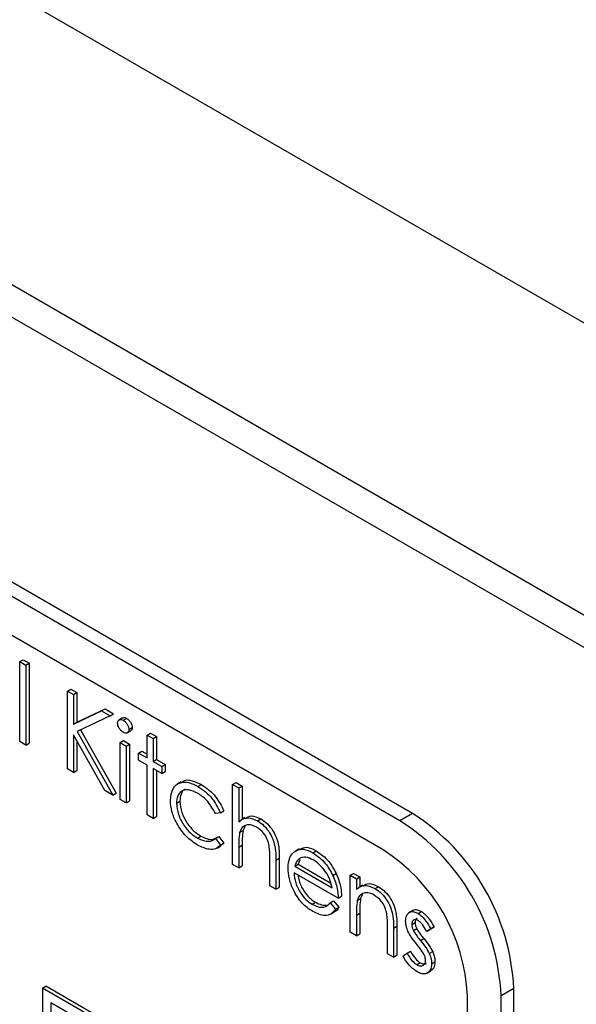
# Model space of a CAD drawing. Units: millimetres. Extents: x 5 to 415, y 5 to 292.
# Drawn here: x 306 to 308, y 222 to 226 of the extents above; entities that cross this region are included whole.
import ezdxf

# ---------------------------------------------------------------- set-up
doc = ezdxf.new("R2010")
doc.units = ezdxf.units.MM

msp = doc.modelspace()

# ---------------------------------------------------------------- linework, layer by layer
at = {"color": 7, "linetype": 'Continuous', "lineweight": 25}
for p, q in [((347.0557, 202.0546), (283.4161, 238.7929)), ((347.0557, 200.8298), (283.4161, 237.5682)), ((283.499, 237.385), (347.1386, 200.6467)), ((307.3764, 222.429), (302.5681, 225.2048)), ((307.4295, 222.4596), (302.6211, 225.2354)), ((307.3057, 222.3065), (302.6388, 225.0006)), ((305.7831, 223.0959), (305.7972, 223.104)), ((305.7831, 223.0959), (305.8085, 223.0812)), ((305.7831, 222.7609), (305.7831, 223.0959)), ((305.7972, 223.104), (305.8226, 223.0894)), ((305.8085, 223.0812), (305.8226, 223.0894)), ((305.8085, 223.0812), (305.8085, 222.7462)), ((305.8226, 223.0894), (305.8226, 222.7544)), ((305.9825, 222.9724), (305.9967, 222.9805)), ((305.9825, 222.9724), (306.0079, 222.9577)), ((305.9825, 222.6458), (305.9825, 222.9724)), ((305.9967, 222.9805), (306.022, 222.9659)), ((306.0079, 222.9577), (306.022, 222.9659)), ((306.0079, 222.9577), (306.0079, 222.8333)), ((306.022, 222.9659), (306.022, 222.8415)), ((306.0079, 222.8333), (306.1258, 222.8897)), ((306.022, 222.8415), (306.14, 222.8978)), ((306.1258, 222.8897), (306.14, 222.8978)), ((306.1258, 222.8897), (306.162, 222.8688)), ((306.14, 222.8978), (306.1762, 222.8769)), ((306.162, 222.8688), (306.023, 222.8024)), ((306.162, 222.8688), (306.1762, 222.8769)), ((306.2131, 222.8599), (306.1972, 222.8507)), ((306.2163, 222.85), (306.2304, 222.8581)), ((306.0079, 222.8333), (306.022, 222.8415)), ((306.0378, 222.8095), (306.187, 222.544)), ((306.2322, 222.7969), (306.2481, 222.8061)), ((306.24, 222.8111), (306.2541, 222.8192)), ((306.1391, 222.5554), (306.0079, 222.7887)), ((306.0079, 222.7887), (306.0079, 222.6311)), ((306.023, 222.8024), (306.1729, 222.5359)), ((306.2037, 222.7567), (306.2179, 222.7649)), ((306.2179, 222.7649), (306.2432, 222.7503)), ((306.3161, 222.7882), (306.3303, 222.7963)), ((306.3161, 222.7882), (306.3415, 222.7735)), ((306.3161, 222.6919), (306.3161, 222.7882)), ((306.3303, 222.7963), (306.3557, 222.7817)), ((306.3415, 222.7735), (306.3557, 222.7817)), ((306.3415, 222.7735), (306.3415, 222.6772)), ((306.3557, 222.7817), (306.3557, 222.6854)), ((305.8085, 222.7462), (305.7831, 222.7609)), ((305.8085, 222.7462), (305.8226, 222.7544)), ((306.022, 222.7636), (306.022, 222.6393)), ((306.2037, 222.7567), (306.2291, 222.7421)), ((306.2037, 222.5181), (306.2037, 222.7567)), ((306.2291, 222.7421), (306.2432, 222.7503)), ((306.2291, 222.7421), (306.2291, 222.5034)), ((306.2432, 222.7503), (306.2432, 222.5116)), ((306.2799, 222.7128), (306.294, 222.7209)), ((306.2799, 222.6835), (306.2799, 222.7128)), ((306.2799, 222.7128), (306.3161, 222.6919)), ((306.3161, 222.6625), (306.2799, 222.6835)), ((306.294, 222.7209), (306.3161, 222.7082)), ((306.3415, 222.6772), (306.3557, 222.6854)), ((306.3557, 222.6854), (306.3919, 222.6644)), ((306.0079, 222.6311), (305.9825, 222.6458)), ((306.3161, 222.4532), (306.3161, 222.6625)), ((306.3415, 222.6772), (306.3778, 222.6563)), ((306.3778, 222.627), (306.3415, 222.6479)), ((306.3415, 222.6479), (306.3415, 222.4385)), ((306.3778, 222.6563), (306.3919, 222.6644)), ((306.3778, 222.6563), (306.3778, 222.627)), ((306.3919, 222.6644), (306.3919, 222.6351)), ((306.0079, 222.6311), (306.022, 222.6393)), ((306.3557, 222.6397), (306.3557, 222.4467)), ((306.3778, 222.627), (306.3919, 222.6351)), ((306.4589, 222.5913), (306.443, 222.5821)), ((306.5297, 222.5727), (306.5439, 222.5809)), ((306.6751, 222.5809), (306.6893, 222.5891)), ((306.6751, 222.5809), (306.7005, 222.5663)), ((306.6751, 222.2459), (306.6751, 222.5809)), ((306.6893, 222.5891), (306.7146, 222.5744)), ((306.7005, 222.5663), (306.7146, 222.5744)), ((306.7005, 222.5663), (306.7005, 222.4249)), ((306.7146, 222.5744), (306.7146, 222.4351)), ((306.1729, 222.5359), (306.1391, 222.5554)), ((306.1729, 222.5359), (306.187, 222.544)), ((306.2291, 222.5034), (306.2037, 222.5181)), ((306.2291, 222.5034), (306.2432, 222.5116)), ((306.4394, 222.502), (306.4536, 222.5102)), ((306.3415, 222.4385), (306.3161, 222.4532)), ((306.3415, 222.4385), (306.3557, 222.4467)), ((306.6244, 222.4622), (306.6031, 222.4592)), ((306.6244, 222.4622), (306.6385, 222.4703)), ((306.7264, 222.4419), (306.7105, 222.4327)), ((306.7791, 222.4287), (306.7933, 222.4369)), ((307.4295, 222.4596), (307.3764, 222.429)), ((306.7268, 222.405), (306.7186, 222.3875)), ((306.528, 222.356), (306.5422, 222.3641)), ((306.6031, 222.3545), (306.6173, 222.3627)), ((306.6031, 222.3545), (306.6244, 222.3261)), ((306.6173, 222.3627), (306.6385, 222.3343)), ((306.7044, 222.3794), (306.7186, 222.3875)), ((306.6099, 222.3143), (306.6258, 222.3235)), ((306.6244, 222.3261), (306.6385, 222.3343)), ((306.6385, 222.3343), (306.625, 222.3249)), ((306.7005, 222.3176), (306.7146, 222.3257)), ((306.7005, 222.3176), (306.7005, 222.2313)), ((306.7146, 222.3257), (306.7146, 222.2394)), ((306.9546, 222.3116), (306.9387, 222.3024)), ((306.8564, 222.2632), (306.8706, 222.2713)), ((306.8706, 222.2713), (306.8706, 222.1494)), ((307.0118, 222.2944), (307.0259, 222.3026)), ((306.7005, 222.2313), (306.6751, 222.2459)), ((306.7005, 222.2313), (306.7146, 222.2394)), ((306.831, 222.1559), (306.831, 222.2682)), ((306.8564, 222.2632), (306.8564, 222.1413)), ((306.9352, 222.2381), (306.9494, 222.2463)), ((306.9352, 222.2381), (307.0921, 222.1476)), ((306.9573, 222.2651), (306.9494, 222.2463)), ((306.9494, 222.2463), (307.0862, 222.1673)), ((307.1175, 222.1036), (306.9326, 222.2104)), ((307.095, 222.1994), (307.1092, 222.2076)), ((307.1683, 222.1999), (307.1824, 222.2081)), ((307.1683, 222.1999), (307.1937, 222.1853)), ((307.1683, 221.9612), (307.1683, 222.1999)), ((307.1824, 222.2081), (307.2078, 222.1934)), ((307.1937, 222.1853), (307.2078, 222.1934)), ((307.2078, 222.1934), (307.2078, 222.1525)), ((306.8564, 222.1413), (306.831, 222.1559)), ((306.8564, 222.1413), (306.8706, 222.1494)), ((307.1937, 222.1853), (307.1937, 222.1422)), ((307.2197, 222.1593), (307.2038, 222.1502)), ((307.2723, 222.144), (307.2865, 222.1522)), ((307.1175, 222.1036), (307.1317, 222.1118)), ((307.22, 222.1204), (307.2117, 222.1028)), ((307.008, 222.0789), (307.0221, 222.0871)), ((307.0841, 222.0852), (307.0982, 222.0934)), ((307.0841, 222.0852), (307.1066, 222.0585)), ((307.0982, 222.0934), (307.1208, 222.0667)), ((307.1066, 222.0585), (307.1208, 222.0667)), ((307.1976, 222.0947), (307.2117, 222.1028)), ((307.0848, 222.0369), (307.1007, 222.0461)), ((307.1937, 222.0329), (307.2078, 222.041)), ((307.1937, 222.0329), (307.1937, 221.9466)), ((307.2078, 222.041), (307.2078, 221.9547)), ((307.43, 222.0523), (307.4141, 222.0432)), ((307.4526, 222.04), (307.4667, 222.0481)), ((307.3242, 221.8712), (307.3242, 221.9835)), ((307.3496, 221.9785), (307.3637, 221.9866)), ((307.3637, 221.9866), (307.3637, 221.8647)), ((307.4257, 221.994), (307.4399, 222.0022)), ((307.5197, 221.9836), (307.5024, 221.9731)), ((307.5055, 221.9755), (307.5197, 221.9836)), ((307.1937, 221.9466), (307.1683, 221.9612)), ((307.1937, 221.9466), (307.2078, 221.9547)), ((307.3496, 221.9785), (307.3496, 221.8566)), ((307.4328, 221.9683), (307.4469, 221.9765)), ((307.5055, 221.9755), (307.4883, 221.9649)), ((307.4883, 221.9649), (307.5024, 221.9731)), ((307.4623, 221.9267), (307.4764, 221.9348)), ((307.3496, 221.8566), (307.3242, 221.8712)), ((307.3496, 221.8566), (307.3637, 221.8647)), ((307.3895, 221.8617), (307.4063, 221.8741)), ((307.4063, 221.8741), (307.4205, 221.8822)), ((307.4995, 221.8717), (307.5137, 221.8799)), ((307.4473, 221.8253), (307.4614, 221.8335)), ((307.5091, 221.8292), (307.5233, 221.8374)), ((307.49, 221.7893), (307.5059, 221.7985)), ((305.8774, 221.7266), (305.8915, 221.7348)), ((307.4825, 220.8163), (305.8915, 221.7348)), ((305.8774, 221.7266), (305.8774, 221.2367)), ((307.4684, 220.8082), (305.8774, 221.7266)), ((307.6593, 217.938), (307.6593, 221.6941)), ((307.8537, 221.7248), (307.8007, 221.6941)), ((307.8007, 217.7747), (307.8007, 221.6941)), ((307.8537, 217.8054), (307.8537, 221.7248)), ((307.433, 220.7877), (305.9127, 221.6654)), ((305.9127, 221.6654), (305.9127, 221.2571))]:
    msp.add_line(p, q, dxfattribs=at)
for centre, radius in [((306.9326, 221.6828), 0.9221), ((306.8796, 221.6522), 0.9221), ((306.8917, 221.6592), 0.7684)]:
    msp.add_arc(centre, radius, 2.6054, 57.3946, dxfattribs=at)
for points, knots in [([(306.1928, 222.8383), (306.1933, 222.8419), (306.1942, 222.849), (306.2009, 222.8533), (306.2084, 222.8538), (306.2137, 222.8513), (306.2163, 222.85)], [0, 0, 0, 0, 0.279294, 0.558888, 0.77944, 1, 1, 1, 1]), ([(306.2135, 222.8593), (306.2142, 222.86), (306.2166, 222.862), (306.2227, 222.8618), (306.2278, 222.8594), (306.2304, 222.8581)], [0, 0, 0, 0, 0.183724, 0.591854, 1, 1, 1, 1]), ([(306.2163, 222.85), (306.2197, 222.8476), (306.2264, 222.843), (306.2341, 222.8319), (306.2391, 222.8207), (306.2397, 222.8143), (306.24, 222.8111)], [0, 0, 0, 0, 0.279845, 0.559856, 0.779899, 1, 1, 1, 1]), ([(306.2304, 222.8581), (306.2338, 222.8558), (306.2405, 222.8511), (306.2483, 222.8401), (306.2533, 222.8288), (306.2538, 222.8224), (306.2541, 222.8192)], [0, 0, 0, 0, 0.279845, 0.559856, 0.779899, 1, 1, 1, 1]), ([(306.2163, 222.7997), (306.213, 222.8021), (306.2063, 222.8067), (306.1987, 222.8176), (306.1937, 222.8287), (306.1931, 222.8351), (306.1928, 222.8383)], [0, 0, 0, 0, 0.279784, 0.559713, 0.779924, 1, 1, 1, 1]), ([(306.24, 222.8111), (306.2395, 222.8075), (306.2385, 222.8003), (306.2317, 222.7963), (306.2242, 222.7958), (306.2189, 222.7984), (306.2163, 222.7997)], [0, 0, 0, 0, 0.279166, 0.55887, 0.779376, 1, 1, 1, 1]), ([(306.2541, 222.8192), (306.2537, 222.8155), (306.2531, 222.8095), (306.2492, 222.8075), (306.2477, 222.8067)], [0, 0, 0, 0, 0.6229626, 1, 1, 1, 1]), ([(306.4609, 222.5883), (306.464, 222.5914), (306.475, 222.6019), (306.5054, 222.5991), (306.531, 222.587), (306.5439, 222.5809)], [0, 0, 0, 0, 0.167331, 0.58345, 1, 1, 1, 1]), ([(306.414, 222.514), (306.4163, 222.5318), (306.4207, 222.5675), (306.4524, 222.591), (306.4907, 222.5918), (306.5167, 222.5791), (306.5297, 222.5727)], [0, 0, 0, 0, 0.279378, 0.558781, 0.779276, 1, 1, 1, 1]), ([(306.5279, 222.5445), (306.5153, 222.5504), (306.4902, 222.5623), (306.461, 222.555), (306.4423, 222.5345), (306.4404, 222.5128), (306.4394, 222.502)], [0, 0, 0, 0, 0.280137, 0.559765, 0.779887, 1, 1, 1, 1]), ([(306.4768, 222.5601), (306.4761, 222.5599), (306.4673, 222.5582), (306.4569, 222.5416), (306.4547, 222.5206), (306.4536, 222.5102)], [0, 0, 0, 0, 0.042468, 0.521245, 1, 1, 1, 1]), ([(306.5297, 222.5727), (306.5511, 222.5577), (306.5893, 222.5308), (306.6137, 222.4831), (306.6244, 222.4622)], [0, 0, 0, 0, 0.560652, 1, 1, 1, 1]), ([(306.5439, 222.5809), (306.5653, 222.5658), (306.6034, 222.5389), (306.6278, 222.4913), (306.6385, 222.4703)], [0, 0, 0, 0, 0.560652, 1, 1, 1, 1]), ([(306.6031, 222.4592), (306.5914, 222.4796), (306.5703, 222.5161), (306.5409, 222.5358), (306.5279, 222.5445)], [0, 0, 0, 0, 0.558455, 1, 1, 1, 1]), ([(306.5276, 222.3269), (306.5114, 222.338), (306.479, 222.3601), (306.4414, 222.4134), (306.4177, 222.4678), (306.4153, 222.4986), (306.414, 222.514)], [0, 0, 0, 0, 0.280077, 0.55965, 0.77982, 1, 1, 1, 1]), ([(306.4394, 222.502), (306.4412, 222.4865), (306.4447, 222.4554), (306.469, 222.4097), (306.4983, 222.3757), (306.5181, 222.3625), (306.528, 222.356)], [0, 0, 0, 0, 0.279336, 0.558779, 0.779272, 1, 1, 1, 1]), ([(306.4536, 222.5102), (306.4553, 222.4946), (306.4589, 222.4635), (306.4831, 222.4178), (306.5125, 222.3838), (306.5323, 222.3707), (306.5422, 222.3641)], [0, 0, 0, 0, 0.279336, 0.558779, 0.779272, 1, 1, 1, 1]), ([(306.7005, 222.4249), (306.7125, 222.4333), (306.7339, 222.4482), (306.7653, 222.4347), (306.7791, 222.4287)], [0, 0, 0, 0, 0.559938, 1, 1, 1, 1]), ([(306.7281, 222.4386), (306.7361, 222.4438), (306.7537, 222.455), (306.7793, 222.4433), (306.7933, 222.4369)], [0, 0, 0, 0, 0.454805, 1, 1, 1, 1]), ([(306.7933, 222.4369), (306.8026, 222.4306), (306.8211, 222.4181), (306.8454, 222.3868), (306.8702, 222.3344), (306.8704, 222.2973), (306.8706, 222.2713)], [0, 0, 0, 0, 0.187017, 0.373894, 0.560601, 1, 1, 1, 1]), ([(306.7747, 222.402), (306.7657, 222.4061), (306.7478, 222.4143), (306.7268, 222.4096), (306.7115, 222.3983), (306.7068, 222.3857), (306.7044, 222.3794)], [0, 0, 0, 0, 0.279557, 0.559393, 0.77971, 1, 1, 1, 1]), ([(306.8281, 222.3242), (306.826, 222.333), (306.8218, 222.3505), (306.8035, 222.382), (306.7856, 222.3944), (306.7747, 222.402)], [0, 0, 0, 0, 0.281329, 0.561484, 1, 1, 1, 1]), ([(306.7791, 222.4287), (306.7884, 222.4225), (306.807, 222.4099), (306.8313, 222.3786), (306.856, 222.3263), (306.8563, 222.2892), (306.8564, 222.2632)], [0, 0, 0, 0, 0.187017, 0.373894, 0.560601, 1, 1, 1, 1]), ([(306.528, 222.356), (306.5445, 222.3488), (306.5739, 222.3359), (306.5942, 222.3488), (306.6031, 222.3545)], [0, 0, 0, 0, 0.558785, 1, 1, 1, 1]), ([(306.5422, 222.3641), (306.5588, 222.3565), (306.5842, 222.3448), (306.6018, 222.3551), (306.6079, 222.3587)], [0, 0, 0, 0, 0.6531966, 1, 1, 1, 1]), ([(306.7044, 222.3794), (306.703, 222.3683), (306.7005, 222.3485), (306.7005, 222.327), (306.7005, 222.3176)], [0, 0, 0, 0, 0.55966, 1, 1, 1, 1]), ([(306.7186, 222.3875), (306.7171, 222.3765), (306.7146, 222.3567), (306.7146, 222.3352), (306.7146, 222.3257)], [0, 0, 0, 0, 0.55966, 1, 1, 1, 1]), ([(306.6244, 222.3261), (306.6178, 222.3204), (306.6047, 222.309), (306.5712, 222.3063), (306.5442, 222.3191), (306.5276, 222.3269)], [0, 0, 0, 0, 0.280195, 0.560589, 1, 1, 1, 1]), ([(306.831, 222.2682), (306.8311, 222.2784), (306.8312, 222.2965), (306.829, 222.3157), (306.8281, 222.3242)], [0, 0, 0, 0, 0.5602914, 1, 1, 1, 1]), ([(306.931, 222.2966), (306.9437, 222.3037), (306.9664, 222.3164), (306.9979, 222.3012), (307.0118, 222.2944)], [0, 0, 0, 0, 0.558582, 1, 1, 1, 1]), ([(306.9562, 222.3082), (306.9656, 222.313), (306.985, 222.3232), (307.0119, 222.3097), (307.0259, 222.3026)], [0, 0, 0, 0, 0.479479, 1, 1, 1, 1]), ([(306.9072, 222.2306), (306.9085, 222.2461), (306.9107, 222.2738), (306.9248, 222.2896), (306.931, 222.2966)], [0, 0, 0, 0, 0.55943, 1, 1, 1, 1]), ([(306.9598, 222.2727), (306.9537, 222.2682), (306.9426, 222.2602), (306.9375, 222.2449), (306.9352, 222.2381)], [0, 0, 0, 0, 0.5587977, 1, 1, 1, 1]), ([(307.0131, 222.2644), (307.0021, 222.2696), (306.9825, 222.279), (306.9668, 222.2746), (306.9598, 222.2727)], [0, 0, 0, 0, 0.559447, 1, 1, 1, 1]), ([(307.0118, 222.2944), (307.0302, 222.2814), (307.063, 222.258), (307.0852, 222.2174), (307.095, 222.1994)], [0, 0, 0, 0, 0.558917, 1, 1, 1, 1]), ([(307.0259, 222.3026), (307.0443, 222.2895), (307.0772, 222.2662), (307.0994, 222.2255), (307.1092, 222.2076)], [0, 0, 0, 0, 0.558917, 1, 1, 1, 1]), ([(307.0112, 222.0477), (306.9954, 222.0585), (306.964, 222.0798), (306.9302, 222.1342), (306.9106, 222.1863), (306.9083, 222.2159), (306.9072, 222.2306)], [0, 0, 0, 0, 0.27989, 0.558862, 0.779467, 1, 1, 1, 1]), ([(307.0921, 222.1476), (307.089, 222.1607), (307.0828, 222.1868), (307.0611, 222.2221), (307.0371, 222.2484), (307.0211, 222.259), (307.0131, 222.2644)], [0, 0, 0, 0, 0.280144, 0.559197, 0.779595, 1, 1, 1, 1]), ([(306.9326, 222.2104), (306.9339, 222.1967), (306.9365, 222.1693), (306.9565, 222.1285), (306.9816, 222.0966), (306.9992, 222.0848), (307.008, 222.0789)], [0, 0, 0, 0, 0.279962, 0.559355, 0.779523, 1, 1, 1, 1]), ([(306.9497, 222.2005), (306.9506, 222.1927), (306.953, 222.1713), (306.9708, 222.1367), (306.9957, 222.1048), (307.0133, 222.093), (307.0221, 222.0871)], [0, 0, 0, 0, 0.1802513, 0.4983348, 0.7489919, 1, 1, 1, 1]), ([(307.095, 222.1994), (307.1024, 222.1808), (307.1156, 222.1475), (307.1169, 222.117), (307.1175, 222.1036)], [0, 0, 0, 0, 0.558897, 1, 1, 1, 1]), ([(307.1092, 222.2076), (307.1165, 222.189), (307.1297, 222.1557), (307.1311, 222.1252), (307.1317, 222.1118)], [0, 0, 0, 0, 0.558897, 1, 1, 1, 1]), ([(307.1937, 222.1422), (307.2057, 222.1503), (307.2273, 222.1647), (307.2585, 222.1504), (307.2723, 222.144)], [0, 0, 0, 0, 0.559137, 1, 1, 1, 1]), ([(307.2216, 222.1557), (307.2295, 222.1605), (307.2471, 222.1713), (307.2725, 222.159), (307.2865, 222.1522)], [0, 0, 0, 0, 0.451564, 1, 1, 1, 1]), ([(307.2865, 222.1522), (307.2957, 222.1459), (307.3143, 222.1334), (307.3386, 222.1021), (307.3633, 222.0497), (307.3635, 222.0126), (307.3637, 221.9866)], [0, 0, 0, 0, 0.18702, 0.373891, 0.560608, 1, 1, 1, 1]), ([(307.2679, 222.1173), (307.2589, 222.1214), (307.241, 222.1296), (307.22, 222.1249), (307.2047, 222.1136), (307.1999, 222.101), (307.1976, 222.0947)], [0, 0, 0, 0, 0.279553, 0.559371, 0.779701, 1, 1, 1, 1]), ([(307.3212, 222.0395), (307.3192, 222.0483), (307.3151, 222.0658), (307.2968, 222.0973), (307.2788, 222.1097), (307.2679, 222.1173)], [0, 0, 0, 0, 0.281194, 0.561329, 1, 1, 1, 1]), ([(307.2723, 222.144), (307.2816, 222.1378), (307.3001, 222.1252), (307.3244, 222.094), (307.3491, 222.0416), (307.3494, 222.0045), (307.3496, 221.9785)], [0, 0, 0, 0, 0.18702, 0.373891, 0.560608, 1, 1, 1, 1]), ([(307.008, 222.0789), (307.0165, 222.0748), (307.0336, 222.0666), (307.0627, 222.0641), (307.076, 222.0772), (307.0841, 222.0852)], [0, 0, 0, 0, 0.2805302, 0.5609571, 1, 1, 1, 1]), ([(307.0221, 222.0871), (307.0308, 222.0827), (307.0474, 222.0744), (307.0621, 222.0748), (307.0691, 222.075)], [0, 0, 0, 0, 0.52164, 1, 1, 1, 1]), ([(307.1208, 222.0667), (307.1156, 222.058), (307.1103, 222.0489), (307.101, 222.0465), (307.1006, 222.0464)], [0, 0, 0, 0, 0.956904, 1, 1, 1, 1]), ([(307.1976, 222.0947), (307.1962, 222.0836), (307.1936, 222.0638), (307.1937, 222.0423), (307.1937, 222.0329)], [0, 0, 0, 0, 0.559655, 1, 1, 1, 1]), ([(307.2117, 222.1028), (307.2103, 222.0918), (307.2078, 222.072), (307.2078, 222.0505), (307.2078, 222.041)], [0, 0, 0, 0, 0.559655, 1, 1, 1, 1]), ([(307.1066, 222.0585), (307.1009, 222.051), (307.0893, 222.0361), (307.0568, 222.0272), (307.0285, 222.0399), (307.0112, 222.0477)], [0, 0, 0, 0, 0.280922, 0.561411, 1, 1, 1, 1]), ([(307.3242, 221.9835), (307.3243, 221.9937), (307.3244, 222.0118), (307.3222, 222.0311), (307.3212, 222.0395)], [0, 0, 0, 0, 0.560245, 1, 1, 1, 1]), ([(307.4004, 222.0075), (307.4011, 222.0162), (307.4026, 222.0336), (307.4164, 222.0466), (307.434, 222.049), (307.4464, 222.043), (307.4526, 222.04)], [0, 0, 0, 0, 0.279932, 0.559439, 0.779612, 1, 1, 1, 1]), ([(307.4306, 222.0516), (307.4312, 222.0523), (307.4354, 222.0569), (307.4485, 222.0567), (307.4606, 222.051), (307.4667, 222.0481)], [0, 0, 0, 0, 0.086575, 0.543065, 1, 1, 1, 1]), ([(307.4526, 222.04), (307.4584, 222.0359), (307.47, 222.0276), (307.4885, 222.005), (307.4991, 221.9866), (307.5055, 221.9755)], [0, 0, 0, 0, 0.279554, 0.5597172, 1, 1, 1, 1]), ([(307.4667, 222.0481), (307.4725, 222.044), (307.4842, 222.0358), (307.5026, 222.0131), (307.5132, 221.9948), (307.5197, 221.9836)], [0, 0, 0, 0, 0.279554, 0.5597172, 1, 1, 1, 1]), ([(307.4098, 221.9653), (307.4067, 221.9735), (307.4013, 221.9882), (307.4006, 222.0016), (307.4004, 222.0075)], [0, 0, 0, 0, 0.559597, 1, 1, 1, 1]), ([(307.4526, 222.0107), (307.4486, 222.0124), (307.4405, 222.0158), (307.432, 222.0117), (307.4266, 222.0045), (307.426, 221.9975), (307.4257, 221.994)], [0, 0, 0, 0, 0.279306, 0.559068, 0.779509, 1, 1, 1, 1]), ([(307.4257, 221.994), (307.4262, 221.9893), (307.427, 221.981), (307.431, 221.9722), (307.4328, 221.9683)], [0, 0, 0, 0, 0.559067, 1, 1, 1, 1]), ([(307.4489, 222.0199), (307.4479, 222.0196), (307.4444, 222.0185), (307.4408, 222.0124), (307.4402, 222.0056), (307.4399, 222.0022)], [0, 0, 0, 0, 0.1648619, 0.582384, 1, 1, 1, 1]), ([(307.4399, 222.0022), (307.4404, 221.9975), (307.4412, 221.9891), (307.4452, 221.9804), (307.4469, 221.9765)], [0, 0, 0, 0, 0.559067, 1, 1, 1, 1]), ([(307.4883, 221.9649), (307.4828, 221.9753), (307.4732, 221.9937), (307.4589, 222.0055), (307.4526, 222.0107)], [0, 0, 0, 0, 0.562042, 1, 1, 1, 1]), ([(307.4455, 221.9121), (307.4379, 221.9213), (307.4245, 221.9377), (307.4143, 221.9569), (307.4098, 221.9653)], [0, 0, 0, 0, 0.5606779, 1, 1, 1, 1]), ([(307.4328, 221.9683), (307.4378, 221.9601), (307.4468, 221.9453), (307.4576, 221.9324), (307.4623, 221.9267)], [0, 0, 0, 0, 0.559006, 1, 1, 1, 1]), ([(307.4469, 221.9765), (307.452, 221.9682), (307.461, 221.9535), (307.4717, 221.9406), (307.4764, 221.9348)], [0, 0, 0, 0, 0.559006, 1, 1, 1, 1]), ([(307.4768, 221.8694), (307.4714, 221.8779), (307.4617, 221.893), (307.4504, 221.9063), (307.4455, 221.9121)], [0, 0, 0, 0, 0.5590722, 1, 1, 1, 1]), ([(307.4623, 221.9267), (307.4701, 221.9171), (307.484, 221.9001), (307.4948, 221.8804), (307.4995, 221.8717)], [0, 0, 0, 0, 0.560652, 1, 1, 1, 1]), ([(307.4764, 221.9348), (307.4842, 221.9253), (307.4982, 221.9083), (307.5089, 221.8885), (307.5137, 221.8799)], [0, 0, 0, 0, 0.560652, 1, 1, 1, 1]), ([(307.4486, 221.7952), (307.4357, 221.8045), (307.4128, 221.8212), (307.3966, 221.8493), (307.3895, 221.8617)], [0, 0, 0, 0, 0.559288, 1, 1, 1, 1]), ([(307.4063, 221.8741), (307.4127, 221.8628), (307.4242, 221.8427), (307.4402, 221.8306), (307.4473, 221.8253)], [0, 0, 0, 0, 0.560839, 1, 1, 1, 1]), ([(307.4205, 221.8822), (307.4269, 221.871), (307.4383, 221.8509), (307.4544, 221.8388), (307.4614, 221.8335)], [0, 0, 0, 0, 0.560839, 1, 1, 1, 1]), ([(307.4838, 221.8426), (307.4834, 221.8475), (307.4827, 221.8562), (307.4786, 221.8654), (307.4768, 221.8694)], [0, 0, 0, 0, 0.559582, 1, 1, 1, 1]), ([(307.4995, 221.8717), (307.5026, 221.8634), (307.5082, 221.8487), (307.5089, 221.8352), (307.5091, 221.8292)], [0, 0, 0, 0, 0.559445, 1, 1, 1, 1]), ([(307.5137, 221.8799), (307.5168, 221.8716), (307.5224, 221.8568), (307.523, 221.8433), (307.5233, 221.8374)], [0, 0, 0, 0, 0.559445, 1, 1, 1, 1]), ([(307.4473, 221.8253), (307.4524, 221.8229), (307.4627, 221.8182), (307.4745, 221.8214), (307.4824, 221.8294), (307.4833, 221.8382), (307.4838, 221.8426)], [0, 0, 0, 0, 0.27999, 0.559749, 0.779963, 1, 1, 1, 1]), ([(307.5091, 221.8292), (307.5081, 221.8196), (307.5061, 221.8002), (307.4896, 221.7869), (307.4696, 221.785), (307.4556, 221.7918), (307.4486, 221.7952)], [0, 0, 0, 0, 0.279543, 0.559216, 0.779466, 1, 1, 1, 1]), ([(307.4614, 221.8335), (307.4666, 221.831), (307.4767, 221.8262), (307.4845, 221.8293), (307.4883, 221.8308)], [0, 0, 0, 0, 0.513511, 1, 1, 1, 1]), ([(307.5233, 221.8374), (307.5225, 221.8274), (307.521, 221.8097), (307.51, 221.8027), (307.5052, 221.7996)], [0, 0, 0, 0, 0.564268, 1, 1, 1, 1])]:
    msp.add_open_spline(points, degree=3, knots=knots, dxfattribs=at)

doc.saveas('drawing.dxf')
